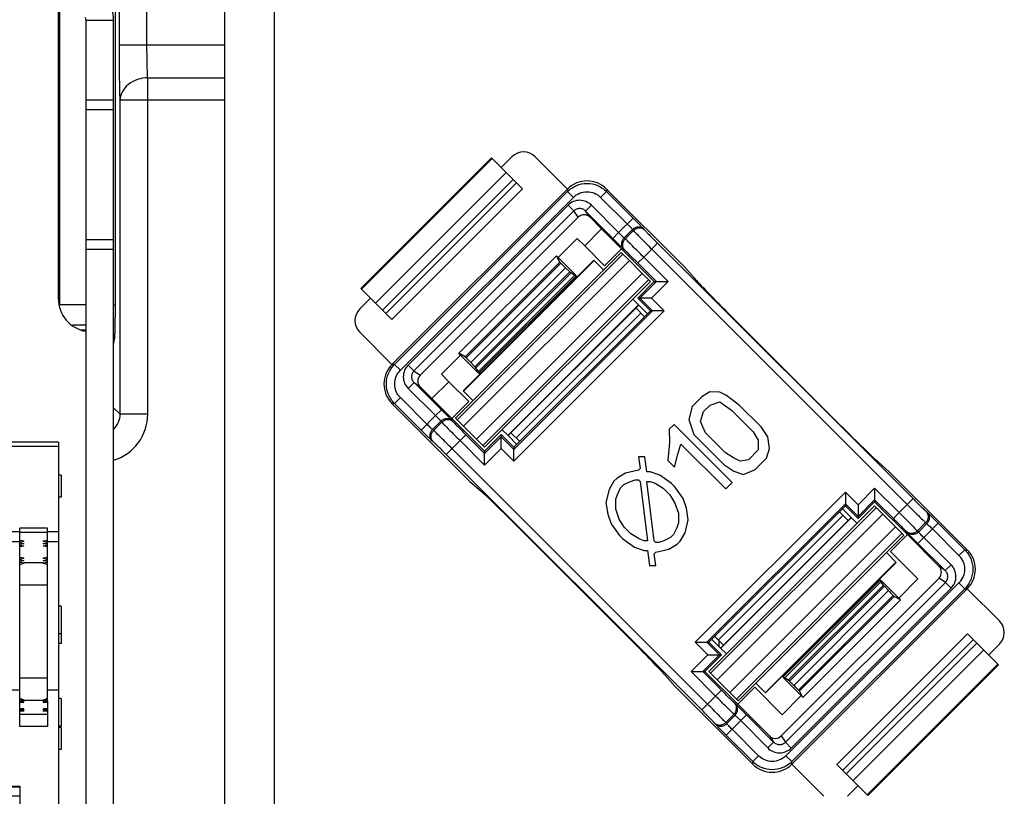
# Paper-space layout 'MCAD-FC-C2-IP21-WO-DISCONNECT_1_2' of a CAD drawing. Units: millimetres. Extents: x 0 to 420, y 0 to 297.
# Drawn here: x 209 to 216, y 193 to 199 of the extents above; entities that cross this region are included whole.
import ezdxf

# ---------------------------------------------------------------- set-up
doc = ezdxf.new("R2010")
doc.units = ezdxf.units.MM
doc.header["$LTSCALE"] = 23.1
doc.layers.get('0').update_dxf_attribs({"linetype": 'CONTINUOUS'})
for name, color, linetype in [('01___PRT_ALL_DTM_PLN', 7, 'CONTINUOUS'), ('DRAFTS', 7, 'CONTINUOUS'), ('ROUNDS', 7, 'CONTINUOUS')]:
    doc.layers.add(name, color=color, linetype=linetype)

psp = doc.layouts.new('MCAD-FC-C2-IP21-WO-DISCONNECT_1_2')

# ---------------------------------------------------------------- linework, layer by layer
at = {"color": 7, "linetype": 'CONTINUOUS'}
for p, q in [((210.7302, 200.9982), (210.7302, 186.1982)), ((209.5254, 196.8882), (209.5254, 199.1782)), ((209.7254, 191.7482), (209.7254, 198.9067)), ((209.9254, 190.6082), (209.9254, 198.9067)), ((212.7362, 197.8398), (212.814, 197.9176)), ((212.9837, 197.9176), (213.217, 197.6842)), ((213.1488, 197.1868), (213.2647, 197.0708)), ((213.6657, 197.1649), (213.7583, 197.0722)), ((213.2871, 197.0472), (213.2647, 197.0708)), ((211.7109, 196.8145), (211.7887, 196.8923)), ((213.7123, 196.8212), (213.7119, 196.8215)), ((213.7756, 196.7579), (213.7123, 196.8212)), ((213.7968, 196.7791), (213.7332, 196.8428)), ((211.9442, 196.4114), (211.7109, 196.6448)), ((212.5576, 196.3637), (212.4417, 196.4797)), ((212.5576, 196.3637), (212.5813, 196.3413)), ((214.1906, 196.177), (214.1199, 196.1062)), ((214.2498, 196.2121), (214.1906, 196.177)), ((214.3213, 196.2113), (214.2498, 196.2121)), ((214.3692, 196.187), (214.3213, 196.2113)), ((214.4652, 196.1145), (214.3692, 196.187)), ((214.1199, 196.1062), (214.0971, 196.0112)), ((214.2037, 196.0696), (214.2508, 196.1168)), ((214.2508, 196.1168), (214.322, 196.1398)), ((214.322, 196.1398), (214.406, 196.0794)), ((214.406, 196.0794), (214.5625, 195.9229)), ((214.6217, 195.958), (214.4652, 196.1145)), ((214.0971, 196.0112), (214.134, 195.9036)), ((214.1806, 195.9984), (214.2037, 196.0696)), ((212.4636, 195.9628), (212.5562, 195.8701)), ((213.9903, 195.9766), (213.9549, 195.9412)), ((213.9549, 195.9412), (213.9559, 195.846)), ((214.4116, 195.5553), (213.9903, 195.9766)), ((214.2172, 195.9147), (214.1806, 195.9984)), ((214.6701, 195.8861), (214.6217, 195.958)), ((212.8493, 195.8316), (212.7857, 195.8952)), ((212.807, 195.9165), (212.8072, 195.9161)), ((212.8705, 195.8528), (212.8072, 195.9161)), ((214.134, 195.9036), (214.3506, 195.687)), ((214.3617, 195.7702), (214.2172, 195.9147)), ((214.5625, 195.9229), (214.5989, 195.863)), ((214.5989, 195.863), (214.5996, 195.7916)), ((214.6829, 195.8026), (214.6701, 195.8861)), ((209.5254, 195.8482), (199.0454, 195.8482)), ((209.5254, 195.8482), (209.5254, 191.8482)), ((213.9559, 195.846), (213.9454, 195.7151)), ((214.0164, 195.762), (214.0394, 195.8332)), ((214.0394, 195.8332), (214.3644, 195.5082)), ((214.5996, 195.7916), (214.5289, 195.7208)), ((214.6598, 195.7314), (214.6829, 195.8026)), ((213.7308, 195.7412), (213.7436, 195.6577)), ((213.7784, 195.7407), (213.7308, 195.7412)), ((213.7915, 195.6333), (213.7784, 195.7407)), ((213.9454, 195.7151), (213.9936, 195.6669)), ((213.9936, 195.6669), (214.0164, 195.762)), ((214.4216, 195.7339), (214.3617, 195.7702)), ((214.4695, 195.7096), (214.4216, 195.7339)), ((214.5289, 195.7208), (214.4695, 195.7096)), ((214.5773, 195.6489), (214.6598, 195.7314)), ((213.7318, 195.6459), (213.6367, 195.6231)), ((213.7436, 195.6577), (213.7318, 195.6459)), ((214.3506, 195.687), (214.4226, 195.6386)), ((214.4943, 195.614), (214.5773, 195.6489)), ((209.5454, 195.6082), (209.5254, 195.6082)), ((209.5454, 195.6082), (209.5454, 195.4482)), ((213.5776, 195.5879), (213.554, 195.5644)), ((213.6367, 195.6231), (213.5776, 195.5879)), ((213.6731, 195.5631), (213.7087, 195.5747)), ((213.7087, 195.5747), (213.7325, 195.5744)), ((213.7325, 195.5744), (213.7446, 195.5624)), ((213.8153, 195.6331), (213.7915, 195.6333)), ((213.887, 195.6085), (213.8153, 195.6331)), ((213.971, 195.5481), (213.887, 195.6085)), ((214.4226, 195.6386), (214.4943, 195.614)), ((213.5189, 195.5052), (213.4961, 195.4102)), ((213.554, 195.5644), (213.5189, 195.5052)), ((213.5788, 195.4688), (213.6021, 195.5162)), ((213.6021, 195.5162), (213.6257, 195.5398)), ((213.6257, 195.5398), (213.6731, 195.5631)), ((213.7446, 195.5624), (213.7967, 195.1331)), ((213.8444, 195.1326), (213.7922, 195.5619)), ((213.7922, 195.5619), (213.816, 195.5616)), ((213.816, 195.5616), (213.8519, 195.5493)), ((213.8519, 195.5493), (213.9118, 195.513)), ((213.9118, 195.513), (213.96, 195.4648)), ((213.9951, 195.524), (213.971, 195.5481)), ((214.0555, 195.44), (213.9951, 195.524)), ((214.3644, 195.5082), (214.4116, 195.5553)), ((209.5454, 195.4482), (209.5254, 195.4482)), ((213.5673, 195.4332), (213.5788, 195.4688)), ((213.568, 195.3618), (213.5673, 195.4332)), ((213.96, 195.4648), (213.9963, 195.4049)), ((214.0801, 195.3683), (214.0555, 195.44)), ((213.4961, 195.4102), (213.5089, 195.3267)), ((213.5926, 195.2901), (213.568, 195.3618)), ((213.9963, 195.4049), (214.0209, 195.3332)), ((214.0929, 195.2848), (214.0801, 195.3683)), ((215.2747, 195.3013), (215.2111, 195.3649)), ((213.5089, 195.3267), (213.5334, 195.255)), ((213.629, 195.2301), (213.5926, 195.2901)), ((214.0209, 195.3332), (214.0216, 195.2617)), ((215.1898, 195.3437), (215.2532, 195.2804)), ((215.5041, 195.3264), (215.5968, 195.2337)), ((209.2454, 193.9734), (209.2454, 195.2231)), ((209.4454, 193.9734), (209.4454, 195.2231)), ((213.5334, 195.255), (213.5939, 195.171)), ((213.6771, 195.182), (213.629, 195.2301)), ((214.0101, 195.2261), (213.9868, 195.1787)), ((214.0216, 195.2617), (214.0101, 195.2261)), ((214.07, 195.1898), (214.0929, 195.2848)), ((215.2534, 195.28), (215.2532, 195.2804)), ((213.5939, 195.171), (213.6179, 195.1469)), ((213.6179, 195.1469), (213.7019, 195.0865)), ((213.737, 195.1456), (213.6771, 195.182)), ((213.7729, 195.1333), (213.737, 195.1456)), ((213.9632, 195.1552), (213.9158, 195.1318)), ((213.9868, 195.1787), (213.9632, 195.1552)), ((214.0349, 195.1306), (214.07, 195.1898)), ((209.2454, 195.1369), (209.2754, 195.1316)), ((209.2754, 195.1281), (209.2454, 195.1228)), ((209.2454, 195.1193), (209.2754, 195.114)), ((209.2754, 195.1105), (209.2454, 195.1052)), ((209.2454, 195.1017), (209.2754, 195.0964)), ((209.2754, 195.0928), (209.2454, 195.0875)), ((209.2754, 195.1281), (209.2754, 195.1316)), ((209.2754, 195.1105), (209.2754, 195.114)), ((209.2754, 195.0928), (209.2754, 195.0964)), ((209.4154, 195.1316), (209.4454, 195.1369)), ((209.4154, 195.1316), (209.4154, 195.1281)), ((209.4454, 195.1228), (209.4154, 195.1281)), ((209.4154, 195.114), (209.4454, 195.1193)), ((209.4154, 195.114), (209.4154, 195.1105)), ((209.4454, 195.1052), (209.4154, 195.1105)), ((209.4154, 195.0964), (209.4454, 195.1017)), ((209.4154, 195.0964), (209.4154, 195.0928)), ((209.4454, 195.0875), (209.4154, 195.0928)), ((213.7019, 195.0865), (213.7737, 195.0619)), ((213.7967, 195.1331), (213.7729, 195.1333)), ((213.8564, 195.1206), (213.8444, 195.1326)), ((213.8802, 195.1203), (213.8564, 195.1206)), ((213.8572, 195.0491), (213.9522, 195.0719)), ((213.9158, 195.1318), (213.8802, 195.1203)), ((213.9522, 195.0719), (214.0114, 195.107)), ((214.0114, 195.107), (214.0349, 195.1306)), ((209.2454, 195.0135), (209.2754, 195.0082)), ((209.2754, 195.0047), (209.2454, 194.9994)), ((209.2754, 195.0047), (209.2754, 195.0082)), ((209.4154, 195.0082), (209.4454, 195.0135)), ((209.4154, 195.0082), (209.4154, 195.0047)), ((209.4454, 194.9994), (209.4154, 195.0047)), ((213.7737, 195.0619), (213.7975, 195.0616)), ((213.7975, 195.0616), (213.8105, 194.9543)), ((213.8454, 195.0373), (213.8572, 195.0491)), ((213.8582, 194.9538), (213.8454, 195.0373)), ((209.2454, 194.9959), (209.2754, 194.9906)), ((209.2754, 194.987), (209.2454, 194.9817)), ((209.2454, 194.9782), (209.2754, 194.9729)), ((209.2754, 194.987), (209.2754, 194.9906)), ((209.2754, 194.9689), (209.2754, 194.9729)), ((209.4154, 194.9906), (209.4454, 194.9959)), ((209.4154, 194.9906), (209.4154, 194.987)), ((209.4454, 194.9817), (209.4154, 194.987)), ((209.4154, 194.9729), (209.4454, 194.9782)), ((209.4154, 194.9689), (209.4154, 194.9729)), ((213.8105, 194.9543), (213.8582, 194.9538)), ((215.5027, 194.8328), (215.4791, 194.8552)), ((215.5027, 194.8328), (215.6189, 194.7166)), ((216.3495, 194.5517), (216.1162, 194.7851)), ((209.5454, 194.6582), (209.5254, 194.6582)), ((209.5454, 194.6582), (209.5454, 194.3882)), ((209.5454, 194.4582), (209.5254, 194.4582)), ((214.2847, 194.4386), (214.3481, 194.3753)), ((209.5454, 194.3882), (209.5254, 194.3882)), ((214.3272, 194.3537), (214.2635, 194.4174)), ((214.3154, 194.4079), (214.3154, 194.3655)), ((214.3481, 194.3753), (214.3485, 194.375)), ((216.3495, 194.382), (216.2717, 194.3042)), ((214.7733, 194.1493), (214.7956, 194.1257)), ((214.3021, 194.1243), (214.3947, 194.0316)), ((214.9118, 194.0095), (214.7956, 194.1257)), ((209.2693, 193.9755), (209.2454, 193.9734)), ((209.2454, 193.9646), (209.2454, 193.9716)), ((209.2454, 193.9716), (209.2754, 193.969)), ((209.2754, 193.9672), (209.2454, 193.9646)), ((209.2454, 193.9121), (209.2454, 193.9629)), ((209.2454, 193.9629), (209.2754, 193.9602)), ((209.2754, 193.9585), (209.2454, 193.9559)), ((209.2754, 193.9761), (209.2754, 193.9799)), ((209.2754, 193.969), (209.2754, 193.9672)), ((209.2754, 193.9602), (209.2754, 193.9585)), ((209.4154, 193.9799), (209.4154, 193.9761)), ((209.4154, 193.969), (209.4454, 193.9716)), ((209.4154, 193.9672), (209.4154, 193.969)), ((209.4454, 193.9646), (209.4154, 193.9672)), ((209.4154, 193.9602), (209.4454, 193.9629)), ((209.4154, 193.9585), (209.4154, 193.9602)), ((209.4454, 193.9559), (209.4154, 193.9585)), ((209.4454, 193.9734), (209.4215, 193.9755)), ((209.4454, 193.9716), (209.4454, 193.9646)), ((209.4454, 193.9629), (209.4454, 193.9121)), ((209.5454, 193.9882), (209.5254, 193.9882)), ((209.5454, 193.9882), (209.5454, 193.7882)), ((209.2454, 193.9191), (209.2754, 193.9165)), ((209.2754, 193.9148), (209.2454, 193.9121)), ((209.2454, 193.9034), (209.2454, 193.9104)), ((209.2454, 193.9104), (209.2754, 193.9078)), ((209.2754, 193.906), (209.2454, 193.9034)), ((209.2454, 193.7847), (209.2454, 193.9016)), ((209.2454, 193.9016), (209.2754, 193.899)), ((209.2754, 193.8973), (209.2454, 193.8946)), ((209.2754, 193.9165), (209.2754, 193.9148)), ((209.2754, 193.9078), (209.2754, 193.906)), ((209.2754, 193.899), (209.2754, 193.8973)), ((209.4154, 193.9165), (209.4454, 193.9191)), ((209.4154, 193.9148), (209.4154, 193.9165)), ((209.4454, 193.9121), (209.4154, 193.9148)), ((209.4154, 193.9078), (209.4454, 193.9104)), ((209.4154, 193.906), (209.4154, 193.9078)), ((209.4454, 193.9034), (209.4154, 193.906)), ((209.4154, 193.899), (209.4454, 193.9016)), ((209.4154, 193.8973), (209.4154, 193.899)), ((209.4454, 193.8946), (209.4154, 193.8973)), ((209.4454, 193.9104), (209.4454, 193.9034)), ((209.4454, 193.9016), (209.4454, 193.7847)), ((209.5454, 193.7882), (209.5254, 193.7882)), ((209.5454, 193.7782), (209.5254, 193.7782)), ((209.5454, 193.7782), (209.5454, 193.6182)), ((209.5454, 193.6182), (209.5254, 193.6182)), ((215.0767, 193.2789), (214.8434, 193.5123)), ((208.4254, 193.3533), (209.2454, 193.3533)), ((209.2454, 193.3533), (209.2454, 191.9275)), ((215.3242, 193.3567), (215.2464, 193.2789))]:
    psp.add_line(p, q, dxfattribs=at)
at = {"color": 9, "linetype": 'CONTINUOUS'}
for p, q in [((211.0902, 200.9982), (211.0902, 186.1982)), ((209.9254, 198.9067), (209.7254, 198.9067)), ((209.9254, 198.3297), (209.7254, 198.3297)), ((209.9254, 198.259), (209.7254, 198.259)), ((209.7254, 197.3175), (209.9254, 197.3175)), ((209.7254, 197.2468), (209.9254, 197.2468)), ((212.4636, 195.9628), (213.6657, 197.1649)), ((212.5562, 195.8701), (213.7583, 197.0722)), ((199.0454, 195.819), (209.5254, 195.819)), ((214.3021, 194.1243), (215.5041, 195.3264)), ((214.3105, 194.4128), (215.2156, 195.3179)), ((209.4454, 195.2231), (209.2454, 195.2231)), ((214.3947, 194.0316), (215.5968, 195.2337)), ((209.2454, 195.1975), (199.2454, 195.1975)), ((209.2454, 195.1954), (209.4454, 195.1954)), ((209.5254, 195.1975), (209.4454, 195.1975)), ((199.2454, 195.1268), (209.2454, 195.1268)), ((209.4454, 195.1268), (209.5254, 195.1268)), ((209.4154, 194.9716), (209.2754, 194.9716)), ((209.2454, 194.814), (209.4454, 194.814)), ((209.4454, 194.1349), (209.2454, 194.1349)), ((209.2454, 194.0482), (199.2454, 194.0482)), ((209.5254, 194.0482), (209.4454, 194.0482)), ((209.2693, 193.9755), (209.4215, 193.9755)), ((209.4454, 193.8723), (209.2454, 193.8723)), ((209.4454, 193.7847), (209.2454, 193.7847)), ((209.2454, 193.3451), (208.4254, 193.3451)), ((208.4254, 193.2829), (209.2454, 193.2829))]:
    psp.add_line(p, q, dxfattribs=at)
at = {"color": 7, "linetype": 'CONTINUOUS'}
for centre, radius, start, end in [((209.6654, 198.9067), 0.26, 0, 20), ((209.6654, 198.9067), 0.06, 0, 20), ((212.8988, 197.8327), 0.12, 45, 135), ((209.7654, 196.8882), 0.24, 179.99713, 259.98557), ((211.7957, 196.7296), 0.12, 135, 225), ((216.2646, 194.4669), 0.12, 315, 45)]:
    psp.add_arc(centre, radius, start, end, dxfattribs=at)
for centre, major_axis, start_param, end_param in [((209.3154, 194.814), (0.16, 0), 1.957669, 2.023613), ((209.3154, 194.814), (0, 0.16), 0.25268, 0.386873), ((209.3754, 194.814), (0, 0.16), -0.320158, -0.25268), ((209.3754, 194.814), (0.16, 0), 1.183912, 1.250638), ((209.3754, 194.814), (0, 0.16), -0.452817, -0.386884), ((209.3154, 194.1349), (0.16, 0), -2.023613, -1.890954), ((209.3154, 194.1349), (0, 0.16), -3.461751, -3.394273), ((209.2554, 194.1349), (0, 0.16), -3.054326, -3.016265), ((209.3754, 194.1349), (0.16, 0), -1.318116, -1.11798), ((209.4354, 194.1349), (0, 0.16), 3.016265, 3.054326)]:
    psp.add_ellipse(centre, major_axis=major_axis, ratio=1, start_param=start_param, end_param=end_param, dxfattribs=at)
at = {"layer": '01___PRT_ALL_DTM_PLN', "color": 9, "linetype": 'CONTINUOUS'}
psp.add_line((213.7498, 196.7837), (212.8447, 195.8786), dxfattribs=at)
at = {"layer": 'DRAFTS', "color": 7, "linetype": 'CONTINUOUS'}
for p, q in [((213.4645, 197.3943), (213.3418, 197.2716)), ((213.4645, 197.3943), (213.8463, 197.0125)), ((213.2877, 197.3257), (213.1486, 197.1866)), ((213.3418, 197.2716), (213.2877, 197.3257)), ((213.4857, 197.1267), (213.3418, 197.2716)), ((213.6089, 197.2499), (213.4857, 197.1267)), ((213.1361, 197.1989), (212.4295, 196.4923)), ((213.1615, 197.1535), (212.4749, 196.4669)), ((213.1615, 197.1535), (213.1361, 197.1989)), ((213.1486, 197.1866), (213.1361, 197.1989)), ((214.0655, 197.1185), (214.137, 197.0371)), ((213.7261, 196.8923), (213.8463, 197.0125)), ((213.8181, 196.8003), (213.7261, 196.8923)), ((213.8181, 196.8003), (212.8281, 195.8104)), ((214.4066, 196.7602), (215.1922, 195.9746)), ((212.4419, 196.4798), (212.3027, 196.3407)), ((212.4419, 196.4798), (212.4295, 196.4923)), ((212.4749, 196.4669), (212.4295, 196.4923)), ((212.3568, 196.2866), (212.2341, 196.1639)), ((212.3568, 196.2866), (212.3027, 196.3407)), ((212.5017, 196.1427), (212.3568, 196.2866)), ((212.2341, 196.1639), (212.616, 195.7821)), ((212.5017, 196.1427), (212.3785, 196.0195)), ((212.616, 195.7821), (212.7362, 195.9023)), ((212.8281, 195.8104), (212.7362, 195.9023)), ((215.469, 195.7051), (215.5505, 195.6336)), ((212.5099, 195.5629), (212.5913, 195.4914)), ((215.2323, 195.3861), (214.2423, 194.3962)), ((215.3242, 195.2942), (215.2323, 195.3861)), ((215.4444, 195.4144), (215.3242, 195.2942)), ((215.4444, 195.4144), (215.6818, 195.177)), ((212.8682, 195.2219), (213.6538, 194.4363)), ((215.6818, 195.177), (215.5587, 195.0538)), ((215.5587, 195.0538), (215.758, 194.8558)), ((215.6189, 194.7166), (215.758, 194.8558)), ((215.5855, 194.7295), (214.8989, 194.043)), ((215.6319, 194.7036), (215.5855, 194.7295)), ((215.6189, 194.7166), (215.6319, 194.7036)), ((214.9248, 193.9965), (215.6319, 194.7036)), ((214.3342, 194.3042), (214.2423, 194.3962)), ((214.3342, 194.3042), (214.214, 194.184)), ((213.9234, 194.1594), (213.9948, 194.078)), ((214.214, 194.184), (214.4515, 193.9466)), ((214.5747, 194.0698), (214.4515, 193.9466)), ((214.5747, 194.0698), (214.7727, 193.8704)), ((214.7727, 193.8704), (214.9118, 194.0095)), ((214.9248, 193.9965), (214.8989, 194.043)), ((214.9118, 194.0095), (214.9248, 193.9965))]:
    psp.add_line(p, q, dxfattribs=at)
for centre, start_param, end_param in [((214.4115, 196.7652), -2.879793, -1.570796), ((215.1971, 195.9796), -1.570796, -0.261799), ((212.8633, 195.2169), 1.570796, 2.879793), ((213.6489, 194.4313), 0.261799, 1.570796)]:
    psp.add_ellipse(centre, major_axis=(0.2828, -0.2828), ratio=0.017455, start_param=start_param, end_param=end_param, dxfattribs=at)
at = {"layer": 'ROUNDS', "color": 9, "linetype": 'CONTINUOUS'}
for p, q in [((210.1674, 198.7311), (210.1674, 199.3575)), ((209.9384, 196.8446), (209.9384, 199.2741)), ((209.9674, 198.7311), (209.9674, 199.2843)), ((209.5323, 199.1782), (209.5323, 196.8446)), ((209.9674, 198.7311), (210.7302, 198.7311)), ((210.1726, 196.0509), (210.1726, 198.4911)), ((210.1726, 198.4911), (210.7302, 198.4911)), ((209.9727, 196.0509), (209.9727, 198.3311)), ((209.9727, 198.3311), (210.7302, 198.3311)), ((212.6697, 197.9062), (211.7222, 196.9587)), ((211.8249, 196.856), (212.7725, 197.8035)), ((211.8747, 196.8062), (212.8223, 197.7537)), ((211.8998, 196.7811), (212.8473, 197.7287)), ((211.9422, 196.7388), (212.8897, 197.6863)), ((211.9625, 196.4114), (213.217, 197.6659)), ((213.217, 197.6842), (213.217, 197.6659)), ((213.217, 197.6659), (213.2595, 197.6235)), ((213.4998, 197.6659), (213.4574, 197.6235)), ((213.4998, 197.6842), (213.4998, 197.6659)), ((213.4998, 197.6659), (213.6924, 197.4734)), ((212.0049, 196.369), (213.2595, 197.6235)), ((213.4574, 197.6235), (213.65, 197.431)), ((213.2211, 197.5671), (212.0614, 196.4074)), ((213.2633, 197.5249), (212.1036, 196.3651)), ((213.2633, 197.5249), (213.2211, 197.5671)), ((213.2952, 197.4795), (213.2633, 197.5249)), ((213.3486, 197.5241), (213.3912, 197.5664)), ((213.545, 197.3264), (213.3486, 197.5241)), ((213.3802, 197.4792), (213.3486, 197.5241)), ((213.5876, 197.3686), (213.3912, 197.5664)), ((213.5876, 197.3686), (213.6924, 197.4734)), ((213.545, 197.3264), (213.5876, 197.3686)), ((213.6282, 197.3294), (213.6888, 197.3901)), ((213.6959, 197.3823), (213.6359, 197.3223)), ((213.6888, 197.3901), (213.6959, 197.3823)), ((213.7711, 197.3927), (213.7782, 197.3849)), ((213.6359, 197.3223), (213.6282, 197.3294)), ((213.8701, 197.2907), (213.7696, 197.1902)), ((213.8701, 197.2907), (215.7227, 195.4382)), ((213.6332, 197.2402), (213.6255, 197.2473)), ((213.8277, 197.2483), (215.6803, 195.3957)), ((213.6187, 197.2118), (212.4166, 196.0097)), ((212.4623, 196.2186), (213.4098, 197.1661)), ((212.4812, 196.4607), (213.1678, 197.1473)), ((213.727, 197.148), (213.7696, 197.1902)), ((213.8618, 197.0123), (213.727, 197.148)), ((213.9465, 197.0121), (213.7696, 197.1902)), ((212.5154, 196.4255), (213.2029, 197.113)), ((212.5453, 196.3939), (213.2345, 197.0831)), ((212.5525, 196.3861), (213.2424, 197.076)), ((213.2678, 197.0578), (212.5706, 196.3606)), ((213.2764, 197.0495), (212.5789, 196.3521)), ((213.8053, 197.0252), (212.6032, 195.8232)), ((213.2826, 197.0481), (213.282, 197.0475)), ((213.8618, 197.0123), (213.7416, 196.8921)), ((213.9465, 197.0121), (213.8263, 196.8919)), ((213.7416, 196.8921), (213.8329, 196.8002)), ((213.8263, 196.8919), (213.9176, 196.8)), ((209.7254, 196.8446), (209.5323, 196.8446)), ((209.9254, 196.8446), (209.9384, 196.8446)), ((213.7324, 196.8435), (212.7849, 195.896)), ((213.8329, 196.8002), (212.8283, 195.7956)), ((213.9176, 196.8), (212.8284, 195.7109)), ((209.7254, 196.6969), (209.628, 196.6969)), ((209.6861, 196.6628), (209.7254, 196.6628)), ((209.9279, 196.5643), (209.933, 196.5984)), ((211.9625, 196.4114), (211.9442, 196.4114)), ((211.9625, 196.4114), (212.0049, 196.369)), ((212.1036, 196.3651), (212.0614, 196.4074)), ((212.1036, 196.3651), (212.1489, 196.3333)), ((212.5809, 196.3464), (212.5803, 196.3458)), ((212.1043, 196.2798), (212.0621, 196.2372)), ((212.0621, 196.2372), (212.2598, 196.0408)), ((212.1043, 196.2798), (212.3021, 196.0834)), ((212.1043, 196.2798), (212.1493, 196.2482)), ((211.9625, 196.1286), (212.0049, 196.171)), ((212.1975, 195.9785), (212.0049, 196.171)), ((209.9279, 196.0956), (209.9727, 196.0509)), ((211.9625, 196.1286), (211.9442, 196.1286)), ((212.155, 195.9361), (211.9625, 196.1286)), ((212.3021, 196.0834), (212.2598, 196.0408)), ((210.1726, 196.0509), (209.9727, 196.0509)), ((212.155, 195.9361), (212.2598, 196.0408)), ((212.2383, 195.9396), (212.299, 196.0003)), ((212.299, 196.0003), (212.3061, 195.9925)), ((212.3811, 196.003), (212.3883, 195.9952)), ((212.2461, 195.9325), (212.2383, 195.9396)), ((212.3061, 195.9925), (212.2461, 195.9325)), ((212.2435, 195.8502), (212.2357, 195.8573)), ((212.3377, 195.7583), (212.4382, 195.8588)), ((212.4805, 195.9014), (212.4382, 195.8588)), ((212.4382, 195.8588), (212.6163, 195.682)), ((212.4805, 195.9014), (212.6162, 195.7666)), ((212.7364, 195.8869), (212.6162, 195.7666)), ((212.8283, 195.7956), (212.7364, 195.8869)), ((214.2327, 193.9482), (212.3801, 195.8007)), ((212.7365, 195.8022), (212.6163, 195.682)), ((212.8284, 195.7109), (212.7365, 195.8022)), ((214.1903, 193.9058), (212.3377, 195.7583)), ((215.3239, 195.3943), (215.4441, 195.5145)), ((215.4441, 195.5145), (215.6222, 195.3377)), ((214.1428, 194.3965), (215.232, 195.4856)), ((215.232, 195.4856), (215.3239, 195.3943)), ((215.324, 195.3096), (215.4442, 195.4298)), ((215.4442, 195.4298), (215.5799, 195.2951)), ((215.6222, 195.3377), (215.7227, 195.4382)), ((214.2275, 194.3963), (215.2321, 195.4009)), ((215.4572, 195.3733), (214.2551, 194.1712)), ((215.2321, 195.4009), (215.324, 195.3096)), ((215.2755, 195.3005), (214.328, 194.353)), ((215.6222, 195.3377), (215.5799, 195.2951)), ((215.8168, 195.3463), (215.8246, 195.3392)), ((215.7543, 195.204), (215.8143, 195.264)), ((215.7614, 195.1962), (215.8221, 195.2569)), ((215.8006, 195.1557), (215.9053, 195.2604)), ((215.8143, 195.264), (215.8221, 195.2569)), ((215.8629, 195.218), (216.0555, 195.0255)), ((215.9053, 195.2604), (216.0979, 195.0679)), ((215.6437, 195.1868), (214.4417, 193.9847)), ((215.6721, 195.2013), (215.6792, 195.1935)), ((215.7543, 195.204), (215.7614, 195.1962)), ((215.7583, 195.1131), (215.8006, 195.1557)), ((215.9986, 194.959), (215.8006, 195.1557)), ((215.9563, 194.9164), (215.7583, 195.1131)), ((216.0979, 195.0679), (216.0555, 195.0255)), ((216.0979, 195.0679), (216.1162, 195.0679)), ((214.6506, 194.0303), (215.5981, 194.9779)), ((215.9563, 194.9164), (215.9119, 194.9469)), ((215.9563, 194.9164), (215.9986, 194.959)), ((215.957, 194.8311), (215.9113, 194.8625)), ((215.4815, 194.8444), (214.784, 194.147)), ((215.4897, 194.8359), (214.7926, 194.1387)), ((214.7973, 193.6714), (215.957, 194.8311)), ((216.0555, 194.8275), (214.8009, 193.573)), ((214.818, 194.1205), (215.5079, 194.8104)), ((214.8259, 194.1134), (215.5151, 194.8025)), ((214.8396, 193.6292), (215.9992, 194.7889)), ((215.4795, 194.8501), (215.48, 194.8507)), ((215.957, 194.8311), (215.9992, 194.7889)), ((216.0979, 194.7851), (216.0555, 194.8275)), ((216.0979, 194.7851), (214.8433, 193.5306)), ((214.8575, 194.0835), (215.5449, 194.771)), ((214.8926, 194.0492), (215.5792, 194.7358)), ((216.0979, 194.7851), (216.1162, 194.7851)), ((216.1182, 194.4577), (215.1707, 193.5102)), ((214.2341, 194.3046), (214.1428, 194.3965)), ((214.3188, 194.3044), (214.2275, 194.3963)), ((216.1606, 194.4154), (215.2131, 193.4678)), ((215.2381, 193.4428), (216.1856, 194.3903)), ((214.1139, 194.1844), (214.2341, 194.3046)), ((214.1986, 194.1842), (214.3188, 194.3044)), ((215.2879, 193.393), (216.2354, 194.3405)), ((215.3906, 193.2903), (216.3382, 194.2378)), ((214.2908, 194.0063), (214.1139, 194.1844)), ((214.3333, 194.0485), (214.1986, 194.1842)), ((214.7778, 194.1484), (214.7783, 194.1489)), ((214.1903, 193.9058), (214.2908, 194.0063)), ((214.2908, 194.0063), (214.3333, 194.0485)), ((214.4349, 193.9492), (214.4272, 193.9563)), ((214.3644, 193.8142), (214.4245, 193.8742)), ((214.3715, 193.8064), (214.4322, 193.867)), ((214.4322, 193.867), (214.4245, 193.8742)), ((214.5153, 193.8701), (214.4728, 193.8279)), ((214.5153, 193.8701), (214.712, 193.6721)), ((214.2892, 193.8038), (214.2822, 193.8116)), ((214.3715, 193.8064), (214.3644, 193.8142)), ((214.368, 193.7231), (214.4728, 193.8279)), ((214.4728, 193.8279), (214.6694, 193.6298)), ((214.5605, 193.5306), (214.368, 193.7231)), ((214.603, 193.573), (214.4104, 193.7655)), ((214.6815, 193.7166), (214.712, 193.6721)), ((214.7659, 193.7172), (214.7973, 193.6714)), ((214.712, 193.6721), (214.6694, 193.6298)), ((214.7973, 193.6714), (214.8396, 193.6292)), ((214.5605, 193.5306), (214.603, 193.573)), ((214.8433, 193.5306), (214.8009, 193.573)), ((214.5605, 193.5123), (214.5605, 193.5306)), ((214.8433, 193.5123), (214.8433, 193.5306))]:
    psp.add_line(p, q, dxfattribs=at)
at = {"layer": 'ROUNDS', "color": 7, "linetype": 'CONTINUOUS'}
for p, q in [((212.6655, 197.9105), (211.718, 196.963)), ((212.6655, 197.9105), (212.8897, 197.6863)), ((213.217, 197.6842), (211.9442, 196.4114)), ((213.4998, 197.6842), (214.0655, 197.1185)), ((212.1489, 196.3333), (213.2952, 197.4795)), ((213.3802, 197.4792), (213.4645, 197.3943)), ((213.6059, 197.2246), (212.4038, 196.0225)), ((213.6059, 197.2246), (213.6657, 197.1649)), ((212.4604, 196.2205), (213.4079, 197.168)), ((213.1678, 197.1473), (213.1615, 197.1535)), ((213.4079, 197.168), (213.4786, 197.0973)), ((213.2345, 197.0831), (213.2029, 197.113)), ((213.2678, 197.0578), (213.2424, 197.076)), ((213.7583, 197.0722), (213.8181, 197.0125)), ((213.8181, 197.0125), (212.616, 195.8104)), ((213.2721, 197.0581), (213.2847, 197.0448)), ((213.2829, 197.043), (213.2764, 197.0495)), ((213.2853, 197.0454), (213.2826, 197.0481)), ((213.8463, 197.0125), (213.8618, 197.0123)), ((213.8618, 197.0123), (213.9465, 197.0121)), ((211.9422, 196.7388), (211.718, 196.963)), ((213.6908, 196.8852), (213.7332, 196.8428)), ((213.7261, 196.8923), (213.7416, 196.8921)), ((213.8263, 196.8919), (213.7416, 196.8921)), ((213.7332, 196.8428), (212.7857, 195.8952)), ((213.8181, 196.8003), (213.8329, 196.8002)), ((213.9176, 196.8), (213.8329, 196.8002)), ((212.4812, 196.4607), (212.4749, 196.4669)), ((212.5453, 196.3939), (212.5154, 196.4255)), ((212.5706, 196.3606), (212.5525, 196.3861)), ((212.5704, 196.3563), (212.5837, 196.3438)), ((212.5855, 196.3455), (212.5789, 196.3521)), ((212.583, 196.3431), (212.5803, 196.3458)), ((212.1493, 196.2482), (212.2341, 196.1639)), ((212.5311, 196.1498), (212.4604, 196.2205)), ((211.9442, 196.1286), (212.5099, 195.5629)), ((212.4636, 195.9628), (212.4038, 196.0225)), ((212.7857, 195.8952), (212.7433, 195.9377)), ((212.616, 195.8104), (212.5562, 195.8701)), ((212.7362, 195.9023), (212.7364, 195.8869)), ((212.7365, 195.8022), (212.7364, 195.8869)), ((212.8281, 195.8104), (212.8283, 195.7956)), ((212.8284, 195.7109), (212.8283, 195.7956)), ((212.616, 195.7821), (212.6162, 195.7666)), ((212.6163, 195.682), (212.6162, 195.7666)), ((215.5505, 195.6336), (216.1162, 195.0679)), ((215.4441, 195.5145), (215.4442, 195.4298)), ((215.232, 195.4856), (215.2321, 195.4009)), ((215.4442, 195.4298), (215.4444, 195.4144)), ((215.4444, 195.3861), (214.2423, 194.184)), ((215.2321, 195.4009), (215.2323, 195.3861)), ((215.3239, 195.3943), (215.324, 195.3096)), ((215.4444, 195.3861), (215.5041, 195.3264)), ((215.2747, 195.3013), (214.3272, 194.3537)), ((215.2747, 195.3013), (215.3171, 195.2588)), ((215.324, 195.3096), (215.3242, 195.2942)), ((215.5968, 195.2337), (215.6565, 195.174)), ((215.6565, 195.174), (214.4545, 193.9719)), ((215.6818, 195.177), (215.9119, 194.9469)), ((215.5293, 195.0467), (215.6, 194.976)), ((214.6524, 194.0285), (215.6, 194.976)), ((214.7659, 193.7172), (215.9113, 194.8625)), ((215.4815, 194.8444), (215.4749, 194.8509)), ((215.4767, 194.8527), (215.49, 194.8401)), ((215.48, 194.8507), (215.4773, 194.8534)), ((215.5079, 194.8104), (215.4897, 194.8359)), ((215.5449, 194.771), (215.5151, 194.8025)), ((216.1162, 194.7851), (214.8433, 193.5123)), ((215.5855, 194.7295), (215.5792, 194.7358)), ((216.3424, 194.2335), (216.1182, 194.4577)), ((214.1428, 194.3965), (214.2275, 194.3963)), ((214.2275, 194.3963), (214.2423, 194.3962)), ((214.2341, 194.3046), (214.3188, 194.3044)), ((214.3188, 194.3044), (214.3342, 194.3042)), ((214.3696, 194.3113), (214.3272, 194.3537)), ((215.3949, 193.286), (216.3424, 194.2335)), ((214.1139, 194.1844), (214.1986, 194.1842)), ((214.1986, 194.1842), (214.214, 194.184)), ((214.3021, 194.1243), (214.2423, 194.184)), ((214.7778, 194.1484), (214.7751, 194.1511)), ((214.7757, 194.1517), (214.7883, 194.1384)), ((214.784, 194.147), (214.7775, 194.1535)), ((213.9948, 194.078), (214.5605, 193.5123)), ((214.6524, 194.0285), (214.5817, 194.0992)), ((214.818, 194.1205), (214.7926, 194.1387)), ((214.8575, 194.0835), (214.8259, 194.1134)), ((214.4545, 193.9719), (214.3947, 194.0316)), ((214.8989, 194.043), (214.8926, 194.0492)), ((214.4515, 193.9466), (214.6815, 193.7166)), ((215.3949, 193.286), (215.1707, 193.5102))]:
    psp.add_line(p, q, dxfattribs=at)
at = {"layer": 'ROUNDS', "color": 9, "linetype": 'CONTINUOUS'}
psp.add_arc((209.8227, 196.0509), 0.3499, 287.10269, 0.00295, dxfattribs=at)
at = {"layer": 'ROUNDS', "color": 7, "linetype": 'CONTINUOUS'}
for centre, major_axis, ratio, start_param, end_param in [((213.3584, 197.5427), (0, 0.2001), 0.999695, -0.785246, 0.785246), ((213.3377, 197.4368), (0.0347, -0.0493), 0.994887, 1.741069, 3.313568), ((213.1685, 197.148), (0.0426, -0.0423), 0.017116, -1.570855, -0.613241), ((213.2001, 197.1181), (0.0426, -0.0423), 0.017116, -0.613241, -0.104778), ((213.2748, 197.0508), (0.0071, -0.00705), 0.017116, 1.373342, 3.036814), ((213.2806, 197.0498), (0.0096, -0.00953), 0.017116, 1.373342, 3.141173), ((212.4804, 196.4599), (-0.0423, 0.0426), 0.017116, -2.528352, -1.570738), ((212.0857, 196.27), (0.2001, 0), 0.999695, 2.356347, 3.926839), ((212.5103, 196.4283), (-0.0423, 0.0426), 0.017116, -3.036814, -2.528352), ((212.5786, 196.3479), (-0.00953, 0.0096), 0.017116, 0.000419, 1.76825), ((212.5777, 196.3536), (-0.00705, 0.0071), 0.017116, 0.104778, 1.76825), ((212.1916, 196.2907), (-0.0493, 0.0347), 0.994887, -0.171976, 1.400523), ((215.9747, 194.9265), (0.2001, 0), 0.999695, -0.785246, 0.785246), ((215.8695, 194.9044), (0.0397, 0.045), 0.985637, -1.634439, -0.061832), ((215.4818, 194.8486), (-0.00953, 0.0096), 0.017116, -3.141173, -1.373342), ((215.4827, 194.8429), (-0.00705, 0.0071), 0.017116, -3.036814, -1.373342), ((215.5501, 194.7681), (-0.0423, 0.0426), 0.017116, 0.104778, 0.613241), ((215.5799, 194.7366), (-0.0423, 0.0426), 0.017116, 0.613241, 1.570855), ((214.7798, 194.1467), (0.0096, -0.00953), 0.017116, -1.76825, -0.000419), ((214.7855, 194.1457), (0.0071, -0.00705), 0.017116, -1.76825, -0.104778), ((214.8603, 194.0784), (0.0426, -0.0423), 0.017116, 2.528352, 3.036814), ((214.8919, 194.0485), (0.0426, -0.0423), 0.017116, 1.570738, 2.528352), ((214.724, 193.7589), (0.045, 0.0397), 0.985637, -3.07976, -1.507154), ((214.7019, 193.6537), (0, 0.2001), 0.999695, -3.926839, -2.356347)]:
    psp.add_ellipse(centre, major_axis=major_axis, ratio=ratio, start_param=start_param, end_param=end_param, dxfattribs=at)
at = {"layer": 'ROUNDS', "color": 9, "linetype": 'CONTINUOUS'}
for points, knots in [([(209.9727, 198.3311), (209.9717, 198.3576), (209.9683, 198.4909), (209.9674, 198.6243), (209.9674, 198.7311)], [0, 0, 0, 0, 0.199043, 1, 1, 1, 1]), ([(210.1726, 198.4911), (210.1717, 198.507), (210.1682, 198.587), (210.1674, 198.667), (210.1674, 198.7311)], [0, 0, 0, 0, 0.199102, 1, 1, 1, 1]), ([(210.1726, 198.4911), (210.1232, 198.4897), (210.0277, 198.4642), (209.9734, 198.3734), (209.9727, 198.3311)], [0, 0, 0, 0, 0.53834, 1, 1, 1, 1]), ([(213.217, 197.6659), (213.2354, 197.6843), (213.28, 197.7142), (213.3584, 197.7297), (213.4369, 197.7142), (213.4814, 197.6843), (213.4998, 197.6659)], [0, 0, 0, 0, 0.249999, 0.5, 0.750001, 1, 1, 1, 1]), ([(213.2595, 197.6235), (213.2723, 197.6364), (213.3035, 197.6573), (213.3584, 197.6681), (213.4134, 197.6573), (213.4445, 197.6364), (213.4574, 197.6235)], [0, 0, 0, 0, 0.25, 0.5, 0.75, 1, 1, 1, 1]), ([(213.3912, 197.5664), (213.3802, 197.5775), (213.3535, 197.5956), (213.3063, 197.6052), (213.259, 197.5961), (213.2321, 197.5781), (213.2211, 197.5671)], [0, 0, 0, 0, 0.250019, 0.500029, 0.750023, 1, 1, 1, 1]), ([(213.3486, 197.5241), (213.3431, 197.5297), (213.3298, 197.5388), (213.3062, 197.5438), (213.2824, 197.5394), (213.2688, 197.5304), (213.2633, 197.5249)], [0, 0, 0, 0, 0.249491, 0.499346, 0.749587, 1, 1, 1, 1]), ([(213.6888, 197.3901), (213.687, 197.3924), (213.6821, 197.3978), (213.6692, 197.4116), (213.6581, 197.4229), (213.65, 197.431)], [0, 0, 0, 0, 0.155933, 0.389788, 1, 1, 1, 1]), ([(213.7711, 197.3927), (213.7672, 197.397), (213.7571, 197.4076), (213.731, 197.4346), (213.7086, 197.4572), (213.6924, 197.4734)], [0, 0, 0, 0, 0.155777, 0.389657, 1, 1, 1, 1]), ([(213.6282, 197.3294), (213.6259, 197.3313), (213.6205, 197.3363), (213.6069, 197.3492), (213.5957, 197.3605), (213.5876, 197.3686)], [0, 0, 0, 0, 0.155889, 0.389741, 1, 1, 1, 1]), ([(213.7711, 197.3927), (213.7659, 197.3978), (213.753, 197.4061), (213.7303, 197.4098), (213.7075, 197.4045), (213.6944, 197.3956), (213.6888, 197.3901)], [0, 0, 0, 0, 0.242632, 0.489934, 0.743116, 1, 1, 1, 1]), ([(213.7782, 197.3849), (213.773, 197.39), (213.7601, 197.3983), (213.7374, 197.402), (213.7145, 197.3967), (213.7015, 197.3878), (213.6959, 197.3823)], [0, 0, 0, 0, 0.242632, 0.489934, 0.743116, 1, 1, 1, 1]), ([(213.6959, 197.3823), (213.7026, 197.3752), (213.7195, 197.3576), (213.7634, 197.3129), (213.8007, 197.2753), (213.8277, 197.2483)], [0, 0, 0, 0, 0.155755, 0.389635, 1, 1, 1, 1]), ([(213.7782, 197.3849), (213.7828, 197.3798), (213.7946, 197.3674), (213.8251, 197.3359), (213.8512, 197.3097), (213.8701, 197.2907)], [0, 0, 0, 0, 0.155779, 0.389657, 1, 1, 1, 1]), ([(213.545, 197.3264), (213.5612, 197.3101), (213.5837, 197.2876), (213.6106, 197.2614), (213.6211, 197.2513), (213.6255, 197.2473)], [0, 0, 0, 0, 0.610355, 0.844234, 1, 1, 1, 1]), ([(213.6255, 197.2473), (213.6203, 197.2525), (213.6121, 197.2654), (213.6085, 197.2881), (213.6138, 197.3109), (213.6227, 197.3239), (213.6282, 197.3294)], [0, 0, 0, 0, 0.242649, 0.489943, 0.74311, 1, 1, 1, 1]), ([(213.6332, 197.2402), (213.6281, 197.2454), (213.6199, 197.2583), (213.6163, 197.281), (213.6216, 197.3038), (213.6305, 197.3168), (213.6359, 197.3223)], [0, 0, 0, 0, 0.242649, 0.489943, 0.74311, 1, 1, 1, 1]), ([(213.7696, 197.1902), (213.7426, 197.2173), (213.7052, 197.2547), (213.6606, 197.2986), (213.643, 197.3156), (213.6359, 197.3223)], [0, 0, 0, 0, 0.610371, 0.844251, 1, 1, 1, 1]), ([(213.727, 197.148), (213.7082, 197.1669), (213.682, 197.1931), (213.6506, 197.2237), (213.6383, 197.2356), (213.6332, 197.2402)], [0, 0, 0, 0, 0.610355, 0.844232, 1, 1, 1, 1]), ([(209.9367, 196.6752), (209.937, 196.6876), (209.9381, 196.744), (209.9384, 196.8005), (209.9384, 196.8446)], [0, 0, 0, 0, 0.218284, 1, 1, 1, 1]), ([(209.933, 196.5984), (209.9335, 196.6019), (209.9356, 196.6274), (209.9362, 196.6531), (209.9367, 196.6752)], [0, 0, 0, 0, 0.134806, 1, 1, 1, 1]), ([(211.9625, 196.1286), (211.9441, 196.147), (211.9143, 196.1915), (211.8988, 196.27), (211.9143, 196.3485), (211.9441, 196.393), (211.9625, 196.4114)], [0, 0, 0, 0, 0.249999, 0.5, 0.750001, 1, 1, 1, 1]), ([(212.0049, 196.171), (211.992, 196.1839), (211.9712, 196.2151), (211.9603, 196.27), (211.9712, 196.3249), (211.992, 196.3561), (212.0049, 196.369)], [0, 0, 0, 0, 0.25, 0.5, 0.75, 1, 1, 1, 1]), ([(212.0614, 196.4074), (212.0503, 196.3963), (212.0324, 196.3694), (212.0233, 196.3222), (212.0329, 196.275), (212.051, 196.2483), (212.0621, 196.2372)], [0, 0, 0, 0, 0.249977, 0.499971, 0.749981, 1, 1, 1, 1]), ([(212.1036, 196.3651), (212.098, 196.3596), (212.089, 196.3461), (212.0846, 196.3223), (212.0896, 196.2986), (212.0988, 196.2853), (212.1043, 196.2798)], [0, 0, 0, 0, 0.250413, 0.500654, 0.750509, 1, 1, 1, 1]), ([(212.3811, 196.003), (212.3772, 196.0073), (212.3671, 196.0179), (212.3408, 196.0448), (212.3184, 196.0672), (212.3021, 196.0834)], [0, 0, 0, 0, 0.155766, 0.389645, 1, 1, 1, 1]), ([(212.299, 196.0003), (212.2971, 196.0025), (212.2922, 196.0079), (212.2792, 196.0215), (212.268, 196.0328), (212.2598, 196.0408)], [0, 0, 0, 0, 0.155889, 0.389741, 1, 1, 1, 1]), ([(212.3811, 196.003), (212.3759, 196.0081), (212.363, 196.0163), (212.3403, 196.0199), (212.3175, 196.0146), (212.3045, 196.0057), (212.299, 196.0003)], [0, 0, 0, 0, 0.242649, 0.489943, 0.74311, 1, 1, 1, 1]), ([(212.3883, 195.9952), (212.383, 196.0003), (212.3701, 196.0085), (212.3474, 196.0121), (212.3247, 196.0069), (212.3116, 195.998), (212.3061, 195.9925)], [0, 0, 0, 0, 0.242649, 0.489943, 0.74311, 1, 1, 1, 1]), ([(212.155, 195.9361), (212.1713, 195.9198), (212.1938, 195.8975), (212.2208, 195.8713), (212.2314, 195.8612), (212.2357, 195.8573)], [0, 0, 0, 0, 0.610343, 0.844223, 1, 1, 1, 1]), ([(212.2383, 195.9396), (212.236, 195.9415), (212.2306, 195.9464), (212.2169, 195.9592), (212.2056, 195.9704), (212.1975, 195.9785)], [0, 0, 0, 0, 0.155933, 0.389788, 1, 1, 1, 1]), ([(212.2357, 195.8573), (212.2306, 195.8625), (212.2223, 195.8754), (212.2187, 195.8982), (212.2239, 195.921), (212.2328, 195.9341), (212.2383, 195.9396)], [0, 0, 0, 0, 0.242632, 0.489934, 0.743116, 1, 1, 1, 1]), ([(212.2435, 195.8502), (212.2384, 195.8554), (212.2301, 195.8683), (212.2265, 195.8911), (212.2317, 195.9139), (212.2406, 195.927), (212.2461, 195.9325)], [0, 0, 0, 0, 0.242632, 0.489934, 0.743116, 1, 1, 1, 1]), ([(212.3801, 195.8007), (212.3531, 195.8278), (212.3156, 195.8651), (212.2708, 195.9089), (212.2532, 195.9258), (212.2461, 195.9325)], [0, 0, 0, 0, 0.610365, 0.844245, 1, 1, 1, 1]), ([(212.3061, 195.9925), (212.3128, 195.9854), (212.3298, 195.9679), (212.3737, 195.9232), (212.4111, 195.8858), (212.4382, 195.8588)], [0, 0, 0, 0, 0.155749, 0.389629, 1, 1, 1, 1]), ([(212.3883, 195.9952), (212.3929, 195.9902), (212.4047, 195.9778), (212.4353, 195.9464), (212.4615, 195.9203), (212.4805, 195.9014)], [0, 0, 0, 0, 0.155768, 0.389645, 1, 1, 1, 1]), ([(212.3377, 195.7583), (212.3188, 195.7773), (212.2925, 195.8033), (212.261, 195.8338), (212.2486, 195.8456), (212.2435, 195.8502)], [0, 0, 0, 0, 0.610343, 0.844221, 1, 1, 1, 1]), ([(215.7227, 195.4382), (215.7416, 195.4192), (215.7679, 195.3932), (215.7994, 195.3626), (215.8118, 195.3509), (215.8168, 195.3463)], [0, 0, 0, 0, 0.610343, 0.844221, 1, 1, 1, 1]), ([(215.6803, 195.3957), (215.7073, 195.3687), (215.7448, 195.3314), (215.7896, 195.2876), (215.8072, 195.2707), (215.8143, 195.264)], [0, 0, 0, 0, 0.610365, 0.844245, 1, 1, 1, 1]), ([(215.5799, 195.2951), (215.5989, 195.2762), (215.6251, 195.25), (215.6557, 195.2187), (215.6675, 195.2063), (215.6721, 195.2013)], [0, 0, 0, 0, 0.610355, 0.844232, 1, 1, 1, 1]), ([(215.6222, 195.3377), (215.6493, 195.3107), (215.6867, 195.2733), (215.7306, 195.2286), (215.7476, 195.2111), (215.7543, 195.204)], [0, 0, 0, 0, 0.610371, 0.844251, 1, 1, 1, 1]), ([(215.8168, 195.3463), (215.822, 195.3411), (215.8302, 195.3282), (215.8339, 195.3054), (215.8287, 195.2826), (215.8197, 195.2695), (215.8143, 195.264)], [0, 0, 0, 0, 0.242632, 0.489934, 0.743116, 1, 1, 1, 1]), ([(215.8246, 195.3392), (215.8298, 195.334), (215.8381, 195.3211), (215.8417, 195.2983), (215.8365, 195.2755), (215.8275, 195.2624), (215.8221, 195.2569)], [0, 0, 0, 0, 0.242632, 0.489934, 0.743116, 1, 1, 1, 1]), ([(215.9053, 195.2604), (215.8891, 195.2767), (215.8666, 195.299), (215.8396, 195.3252), (215.829, 195.3353), (215.8246, 195.3392)], [0, 0, 0, 0, 0.610344, 0.844224, 1, 1, 1, 1]), ([(215.8629, 195.218), (215.8548, 195.2261), (215.8435, 195.2373), (215.8298, 195.2501), (215.8243, 195.255), (215.8221, 195.2569)], [0, 0, 0, 0, 0.610212, 0.844068, 1, 1, 1, 1]), ([(215.7543, 195.204), (215.7488, 195.1985), (215.7357, 195.1896), (215.7129, 195.1843), (215.6902, 195.1879), (215.6773, 195.1962), (215.6721, 195.2013)], [0, 0, 0, 0, 0.25689, 0.510057, 0.757351, 1, 1, 1, 1]), ([(215.7614, 195.1962), (215.7559, 195.1908), (215.7428, 195.1819), (215.7201, 195.1766), (215.6974, 195.1802), (215.6845, 195.1884), (215.6792, 195.1935)], [0, 0, 0, 0, 0.25689, 0.510057, 0.757351, 1, 1, 1, 1]), ([(215.6792, 195.1935), (215.6832, 195.1892), (215.6933, 195.1786), (215.7196, 195.1517), (215.742, 195.1293), (215.7583, 195.1131)], [0, 0, 0, 0, 0.155765, 0.389645, 1, 1, 1, 1]), ([(215.8006, 195.1557), (215.7924, 195.1637), (215.7812, 195.1749), (215.7682, 195.1886), (215.7633, 195.194), (215.7614, 195.1962)], [0, 0, 0, 0, 0.610259, 0.844111, 1, 1, 1, 1]), ([(216.0555, 195.0255), (216.0683, 195.0126), (216.0892, 194.9814), (216.1001, 194.9265), (216.0892, 194.8716), (216.0683, 194.8404), (216.0555, 194.8275)], [0, 0, 0, 0, 0.25, 0.5, 0.75, 1, 1, 1, 1]), ([(216.0979, 195.0679), (216.1163, 195.0495), (216.1461, 195.005), (216.1616, 194.9265), (216.1461, 194.848), (216.1163, 194.8035), (216.0979, 194.7851)], [0, 0, 0, 0, 0.249999, 0.5, 0.750001, 1, 1, 1, 1]), ([(215.9992, 194.7889), (216.0103, 194.8), (216.0282, 194.8268), (216.0374, 194.8741), (216.0278, 194.9212), (216.0097, 194.948), (215.9986, 194.959)], [0, 0, 0, 0, 0.24998, 0.499974, 0.749984, 1, 1, 1, 1]), ([(215.957, 194.8311), (215.9626, 194.8367), (215.9716, 194.8502), (215.976, 194.874), (215.971, 194.8976), (215.9619, 194.9109), (215.9563, 194.9164)], [0, 0, 0, 0, 0.25036, 0.500576, 0.750452, 1, 1, 1, 1]), ([(214.4245, 193.8742), (214.4174, 193.8809), (214.3998, 193.8979), (214.3552, 193.9418), (214.3177, 193.9792), (214.2908, 194.0063)], [0, 0, 0, 0, 0.155749, 0.389629, 1, 1, 1, 1]), ([(214.4272, 193.9563), (214.4221, 193.9609), (214.4098, 193.9727), (214.3784, 194.0034), (214.3522, 194.0295), (214.3333, 194.0485)], [0, 0, 0, 0, 0.155768, 0.389645, 1, 1, 1, 1]), ([(214.3644, 193.8142), (214.3578, 193.8213), (214.3408, 193.8389), (214.297, 193.8836), (214.2597, 193.9211), (214.2327, 193.9482)], [0, 0, 0, 0, 0.155755, 0.389635, 1, 1, 1, 1]), ([(214.4245, 193.8742), (214.4299, 193.8797), (214.4388, 193.8927), (214.4441, 193.9155), (214.4405, 193.9382), (214.4323, 193.9511), (214.4272, 193.9563)], [0, 0, 0, 0, 0.25689, 0.510057, 0.757351, 1, 1, 1, 1]), ([(214.4322, 193.867), (214.4377, 193.8726), (214.4466, 193.8856), (214.4519, 193.9084), (214.4483, 193.9311), (214.4401, 193.944), (214.4349, 193.9492)], [0, 0, 0, 0, 0.25689, 0.510057, 0.757351, 1, 1, 1, 1]), ([(214.5153, 193.8701), (214.4992, 193.8864), (214.4767, 193.9088), (214.4498, 193.9351), (214.4392, 193.9452), (214.4349, 193.9492)], [0, 0, 0, 0, 0.610355, 0.844235, 1, 1, 1, 1]), ([(214.2822, 193.8116), (214.2776, 193.8167), (214.2658, 193.8291), (214.2353, 193.8605), (214.2092, 193.8868), (214.1903, 193.9058)], [0, 0, 0, 0, 0.155779, 0.389657, 1, 1, 1, 1]), ([(214.4728, 193.8279), (214.4647, 193.836), (214.4535, 193.8472), (214.4399, 193.8602), (214.4345, 193.8652), (214.4322, 193.867)], [0, 0, 0, 0, 0.610259, 0.844111, 1, 1, 1, 1]), ([(214.2822, 193.8116), (214.2874, 193.8064), (214.3003, 193.7982), (214.323, 193.7945), (214.3458, 193.7998), (214.3589, 193.8087), (214.3644, 193.8142)], [0, 0, 0, 0, 0.242632, 0.489934, 0.743116, 1, 1, 1, 1]), ([(214.2892, 193.8038), (214.2945, 193.7986), (214.3074, 193.7904), (214.3301, 193.7867), (214.3529, 193.792), (214.366, 193.8009), (214.3715, 193.8064)], [0, 0, 0, 0, 0.242632, 0.489934, 0.743116, 1, 1, 1, 1]), ([(214.2892, 193.8038), (214.2932, 193.7995), (214.3033, 193.7888), (214.3294, 193.7618), (214.3518, 193.7393), (214.368, 193.7231)], [0, 0, 0, 0, 0.155776, 0.389656, 1, 1, 1, 1]), ([(214.4104, 193.7655), (214.4023, 193.7736), (214.3912, 193.7849), (214.3783, 193.7986), (214.3734, 193.8041), (214.3715, 193.8064)], [0, 0, 0, 0, 0.610212, 0.844068, 1, 1, 1, 1]), ([(214.712, 193.6721), (214.7175, 193.6665), (214.7309, 193.6574), (214.7545, 193.6524), (214.7783, 193.6569), (214.7918, 193.6659), (214.7973, 193.6714)], [0, 0, 0, 0, 0.249548, 0.499424, 0.74964, 1, 1, 1, 1]), ([(214.8009, 193.573), (214.788, 193.5601), (214.7569, 193.5392), (214.7019, 193.5283), (214.647, 193.5392), (214.6158, 193.5601), (214.603, 193.573)], [0, 0, 0, 0, 0.25, 0.5, 0.75, 1, 1, 1, 1]), ([(214.6694, 193.6298), (214.6805, 193.6187), (214.7072, 193.6007), (214.7544, 193.5911), (214.8016, 193.6002), (214.8285, 193.6181), (214.8396, 193.6292)], [0, 0, 0, 0, 0.250016, 0.500026, 0.75002, 1, 1, 1, 1]), ([(214.8433, 193.5306), (214.8249, 193.5122), (214.7804, 193.4823), (214.7019, 193.4668), (214.6235, 193.4823), (214.5789, 193.5122), (214.5605, 193.5306)], [0, 0, 0, 0, 0.249999, 0.5, 0.750001, 1, 1, 1, 1])]:
    psp.add_open_spline(points, degree=3, knots=knots, dxfattribs=at)
for points in [[(209.9285, 196.627), (209.9314, 196.6178), (209.933, 196.6081), (209.933, 196.5984)], [(209.9267, 195.9427), (209.9549, 195.9699), (209.9727, 196.0117), (209.9727, 196.0509)]]:
    psp.add_open_spline(points, degree=3, dxfattribs=at)

doc.saveas('drawing.dxf')
